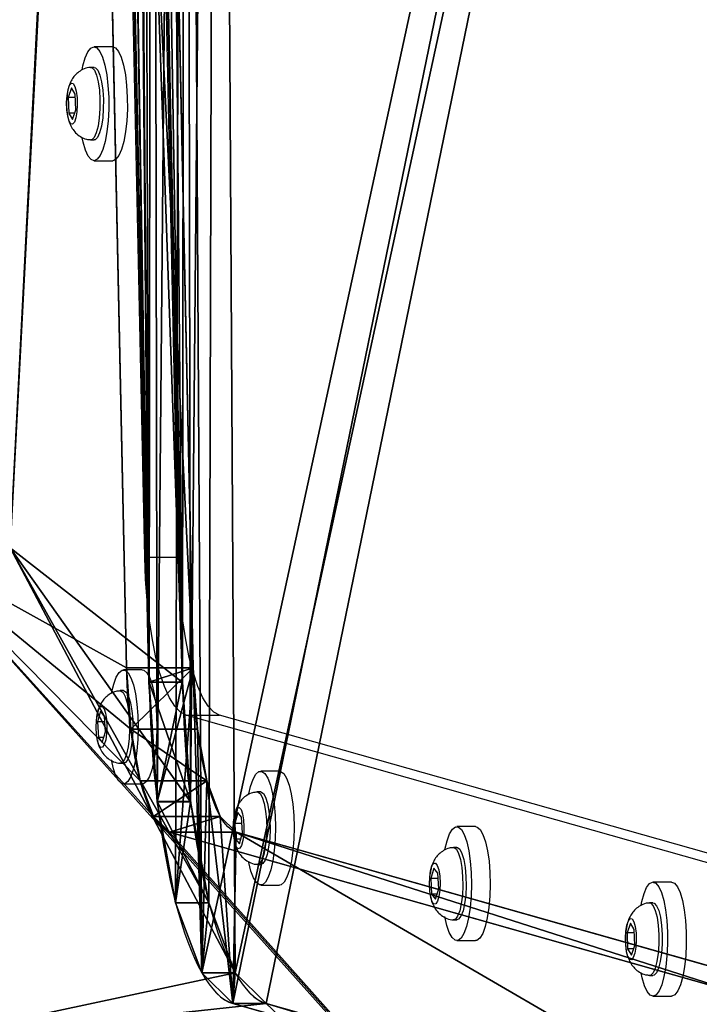
# Model space of a CAD drawing. Units: centimetres. Extents: x -296 to 296, y -259 to 311.
# Drawn here: x 127 to 137, y -37 to -23 of the extents above; entities that cross this region are included whole.
import ezdxf

# ---------------------------------------------------------------- set-up
doc = ezdxf.new("R2010")
doc.units = ezdxf.units.CM
doc.header["$LTSCALE"] = 2.54
doc.layers.get('0').update_dxf_attribs({"true_color": 0xff5454})
doc.layers.add('VP-EQ', color=7, linetype='Continuous', true_color=0x8a3492)

# ---------------------------------------------------------------- blocks, each defined once
blk = doc.blocks.new('Grupuj_81')
at = {"color": 18, "true_color": 0x010101}
for p, q in [((18.59, 17.352, 18.415), (53.664, 18.103, 15.611)), ((18.59, 17.352, 18.415), (53.664, 18.103, 15.611)), ((53.571, 17.781, 12.95), (18.384, 17.028, 15.762)), ((53.571, 17.781, 12.95), (18.384, 17.028, 15.762)), ((17.706, 16.325, 18.382), (17.706, 17.291, 18.641)), ((17.706, 16.325, 18.382), (17.706, 17.291, 18.641)), ((53.571, 17.298, 12.82), (18.384, 16.545, 15.633)), ((53.571, 17.298, 12.82), (18.384, 16.545, 15.633)), ((18.59, 16.386, 18.156), (18.59, 17.352, 18.415)), ((18.59, 16.386, 18.156), (18.59, 17.352, 18.415)), ((16.958, 16.189, 18.891), (16.958, 17.155, 19.149)), ((16.958, 16.189, 18.891), (16.958, 17.155, 19.149)), ((18.59, 16.386, 18.156), (53.664, 17.137, 15.352)), ((18.59, 16.386, 18.156), (53.664, 17.137, 15.352)), ((16.439, 15.995, 19.618), (16.439, 16.96, 19.876)), ((16.439, 15.995, 19.618), (16.439, 16.96, 19.876)), ((18.384, 16.545, 15.633), (18.384, 17.028, 15.762)), ((18.384, 16.545, 15.633), (18.384, 17.028, 15.762)), ((16.655, 16.426, 16.076), (16.655, 16.909, 16.205)), ((16.655, 16.426, 16.076), (16.655, 16.909, 16.205)), ((13.849, 8.376, 51.914), (16.213, 16.731, 20.732)), ((13.849, 8.376, 51.914), (16.213, 16.731, 20.732)), ((16.213, 15.765, 20.473), (16.213, 16.731, 20.732)), ((16.213, 15.765, 20.473), (16.213, 16.731, 20.732)), ((15.192, 16.159, 17.071), (15.192, 16.642, 17.2)), ((15.192, 16.159, 17.071), (15.192, 16.642, 17.2)), ((14.176, 15.778, 18.494), (14.176, 16.261, 18.623)), ((14.176, 15.778, 18.494), (14.176, 16.261, 18.623)), ((13.733, 15.812, 20.298), (11.353, 7.402, 51.683)), ((13.733, 15.812, 20.298), (11.353, 7.402, 51.683)), ((13.733, 15.329, 20.168), (13.733, 15.812, 20.298)), ((13.733, 15.329, 20.168), (13.733, 15.812, 20.298)), ((13.849, 7.41, 51.655), (16.213, 15.765, 20.473)), ((13.849, 7.41, 51.655), (16.213, 15.765, 20.473)), ((13.733, 15.329, 20.168), (11.353, 6.92, 51.554)), ((13.733, 15.329, 20.168), (11.353, 6.92, 51.554))]:
    blk.add_line(p, q, dxfattribs=at)
at = {"color": 18, "true_color": 0x010101, "extrusion": (3.61541e-14, -0.965926, -0.258819)}
blk.add_arc((18.804, 15.885, -21.527), 2.598, 184.1882, 265.2699, dxfattribs=at)
blk.add_arc((18.804, 15.885, -21.527), 2.598, 184.1882, 265.2699, dxfattribs=at)
blk.add_arc((18.804, 15.885, -21.527), 2.598, 184.1882, 265.2699, dxfattribs=at)
blk.add_arc((18.804, 15.885, -21.527), 2.598, 184.1882, 265.2699, dxfattribs=at)
at = {"color": 0, "extrusion": (3.61541e-14, -0.965926, -0.258819)}
blk.add_arc((18.804, 15.885, -21.527), 2.598, 184.1882, 265.2699, dxfattribs=at)
at = {"color": 18, "true_color": 0x010101, "extrusion": (-3.39355e-14, 0.965926, 0.258819)}
blk.add_arc((-18.804, 15.885, 20.527), 5.084, 274.7301, 355.8118, dxfattribs=at)
blk.add_arc((-18.804, 15.885, 20.527), 5.084, 274.7301, 355.8118, dxfattribs=at)
blk.add_arc((-18.804, 15.885, 20.527), 5.084, 274.7301, 355.8118, dxfattribs=at)
blk.add_arc((-18.804, 15.885, 20.527), 5.084, 274.7301, 355.8118, dxfattribs=at)
blk.add_arc((-18.804, 15.885, 20.527), 5.084, 274.7301, 355.8118, dxfattribs=at)
at = {"color": 18, "true_color": 0x010101, "extrusion": (-3.39742e-14, 0.965926, 0.258819)}
blk.add_arc((-18.804, 15.885, 20.027), 5.084, 274.7301, 355.8118, dxfattribs=at)
blk.add_arc((-18.804, 15.885, 20.027), 5.084, 274.7301, 355.8118, dxfattribs=at)
blk.add_arc((-18.804, 15.885, 20.027), 5.084, 274.7301, 355.8118, dxfattribs=at)
blk.add_arc((-18.804, 15.885, 20.027), 5.084, 274.7301, 355.8118, dxfattribs=at)
at = {"color": 0, "extrusion": (-3.39742e-14, 0.965926, 0.258819)}
blk.add_arc((-18.804, 15.885, 20.027), 5.084, 274.7301, 355.8118, dxfattribs=at)
at = {"color": 18, "true_color": 0x010101, "extrusion": (3.6152e-14, -0.965926, -0.258819)}
blk.add_arc((18.804, 15.885, -20.527), 2.598, 184.1882, 265.2699, dxfattribs=at)
blk.add_arc((18.804, 15.885, -20.527), 2.598, 184.1882, 265.2699, dxfattribs=at)
blk.add_arc((18.804, 15.885, -20.527), 2.598, 184.1882, 265.2699, dxfattribs=at)
blk.add_arc((18.804, 15.885, -20.527), 2.598, 184.1882, 265.2699, dxfattribs=at)
blk.add_arc((18.804, 15.885, -20.527), 2.598, 184.1882, 265.2699, dxfattribs=at)
at = {"color": 0}
mesh = blk.add_polyface(dxfattribs=at)
corners = [(0, 2.271, 74.699), (13.181, 21.909, 1.41), (1.752, 22.182, 0.388), (20.329, 20.484, 6.727), (16.439, 16.96, 19.876), (16.958, 17.155, 19.149), (17.706, 17.291, 18.641), (18.59, 17.352, 18.415), (53.664, 18.103, 15.611), (16.213, 16.731, 20.732), (13.849, 8.376, 51.914), (13.954, 8.097, 52.954), (14.321, 7.894, 53.713), (14.929, 7.734, 54.31), (15.716, 7.635, 54.68), (36.806, 6.981, 57.122), (55.284, 6.424, 59.2), (31.676, 2.997, 71.987), (30.145, 22.182, 0.388), (29.651, 22.182, 0.388), (72.657, 21.849, 1.632), (54.119, 18.102, 15.614), (55.112, 18.03, 15.884), (55.849, 17.89, 16.406), (56.349, 17.692, 17.145), (75.715, 2.664, 73.23), (56.597, 17.404, 18.221), (58.185, 7.119, 56.603), (57.99, 6.835, 57.663), (57.354, 6.599, 58.547), (56.393, 6.452, 59.093), (43.222, 1.449, 77.766)]
mesh.append_faces([[corners[k] for k in face] for face in [(0, 1, 2), (3, 18, 19), (25, 17, 31)]], dxfattribs={"vtx0": -1, "color": 0})
mesh.append_faces([[corners[k] for k in face] for face in [(1, 0, 3), (4, 0, 9), (9, 0, 10), (10, 0, 11), (11, 0, 12), (12, 0, 13), (13, 0, 14), (14, 0, 15), (15, 0, 16), (18, 3, 20), (20, 24, 25), (21, 3, 8)]], dxfattribs={"vtx0": -1, "vtx1": -1, "color": 0})
mesh.append_faces([[corners[k] for k in face] for face in [(3, 0, 4), (20, 3, 21), (25, 16, 17)]], dxfattribs={"vtx0": -1, "vtx1": -1, "vtx2": -1, "color": 0})
mesh.append_faces([[corners[k] for k in face] for face in [(3, 4, 5), (3, 5, 6), (3, 6, 7), (3, 7, 8), (16, 0, 17), (20, 21, 22), (20, 22, 23), (20, 23, 24), (25, 24, 26), (25, 26, 27), (25, 27, 28), (25, 28, 29), (25, 29, 30), (25, 30, 16)]], dxfattribs={"vtx0": -1, "vtx2": -1, "color": 0})
mesh = blk.add_polyface(dxfattribs=at)
corners = [(72.657, 20.4, 1.244), (29.651, 20.733), (30.145, 20.733), (20.329, 19.035, 6.339), (54.47, 17.297, 12.826), (56.219, 17.169, 13.301), (57.684, 16.891, 14.339), (58.678, 16.498, 15.808), (75.715, 1.215, 72.842), (53.571, 17.298, 12.82), (59.073, 16.039, 17.521), (60.67, 5.696, 56.119), (60.289, 5.141, 58.192), (59.044, 4.678, 59.921), (57.165, 4.392, 60.988), (54.997, 4.335, 61.198), (31.676, 1.549, 71.599), (43.222, 0, 77.378), (13.181, 20.46, 1.021), (0, 0.822, 74.311), (1.752, 20.733), (13.733, 15.329, 20.168), (14.176, 15.778, 18.494), (15.192, 16.159, 17.071), (16.655, 16.426, 16.076), (18.384, 16.545, 15.633), (11.353, 6.92, 51.554), (11.52, 6.476, 53.209), (12.249, 6.072, 54.715), (13.456, 5.755, 55.901), (15.003, 5.56, 56.629), (36.514, 4.892, 59.119)]
mesh.append_faces([[corners[k] for k in face] for face in [(0, 1, 2), (16, 8, 17), (18, 19, 20)]], dxfattribs={"vtx0": -1, "color": 0})
mesh.append_faces([[corners[k] for k in face] for face in [(1, 0, 3), (4, 0, 5), (5, 0, 6), (6, 0, 7), (7, 8, 10), (10, 8, 11), (11, 8, 12), (12, 8, 13), (13, 8, 14), (14, 8, 15), (21, 18, 22), (22, 3, 23), (23, 3, 24), (24, 3, 25), (25, 3, 9), (19, 15, 16)]], dxfattribs={"vtx0": -1, "vtx1": -1, "color": 0})
mesh.append_faces([[corners[k] for k in face] for face in [(3, 0, 4), (15, 8, 16), (19, 18, 21)]], dxfattribs={"vtx0": -1, "vtx1": -1, "vtx2": -1, "color": 0})
mesh.append_faces([[corners[k] for k in face] for face in [(7, 0, 8), (3, 4, 9), (22, 18, 3), (19, 21, 26), (19, 26, 27), (19, 27, 28), (19, 28, 29), (19, 29, 30), (19, 30, 31), (19, 31, 15)]], dxfattribs={"vtx0": -1, "vtx2": -1, "color": 0})
at = {"color": 18, "true_color": 0x010101}
mesh = blk.add_polyface(dxfattribs=at)
corners = [(18.59, 16.386, 18.156), (53.664, 18.103, 15.611), (18.59, 17.352, 18.415), (53.664, 17.137, 15.352)]
mesh.append_faces([[corners[k] for k in face] for face in [(0, 1, 2), (1, 0, 3)]], dxfattribs={"vtx0": -1, "color": 18})
mesh = blk.add_polyface(dxfattribs=at)
corners = [(57.684, 17.374, 14.469), (54.119, 17.137, 15.356), (53.664, 17.137, 15.352), (58.678, 16.981, 15.938), (55.112, 17.064, 15.625), (55.849, 16.924, 16.147), (59.073, 16.522, 17.65), (56.349, 16.726, 16.886), (56.597, 16.438, 17.962), (60.67, 6.179, 56.249), (58.185, 6.154, 56.345), (60.289, 5.624, 58.322), (57.99, 5.87, 57.405), (57.354, 5.633, 58.288), (56.393, 5.486, 58.834), (59.044, 5.161, 60.05), (55.284, 5.458, 58.942), (36.514, 5.375, 59.248), (54.997, 4.818, 61.328), (57.165, 4.875, 61.118), (54.47, 17.78, 12.956), (18.384, 17.028, 15.762), (53.571, 17.781, 12.95), (56.219, 17.652, 13.43), (18.59, 16.386, 18.156), (16.655, 16.909, 16.205), (15.192, 16.642, 17.2), (14.176, 16.261, 18.623), (17.706, 16.325, 18.382), (16.958, 16.189, 18.891), (13.733, 15.812, 20.298), (16.439, 15.995, 19.618), (16.213, 15.765, 20.473), (11.353, 7.402, 51.683), (13.849, 7.41, 51.655), (13.954, 7.131, 52.695), (11.52, 6.959, 53.338), (14.321, 6.928, 53.454), (12.249, 6.555, 54.845), (14.929, 6.768, 54.051), (15.716, 6.669, 54.422), (36.806, 6.015, 56.863), (13.456, 6.238, 56.03), (15.003, 6.043, 56.758)]
mesh.append_faces([[corners[k] for k in face] for face in [(18, 15, 19), (20, 21, 22)]], dxfattribs={"vtx0": -1, "color": 18})
mesh.append_faces([[corners[k] for k in face] for face in [(1, 3, 4), (4, 3, 5), (5, 6, 7), (7, 6, 8), (8, 9, 10), (10, 11, 12), (12, 11, 13), (13, 11, 14), (14, 15, 16), (17, 15, 18), (21, 24, 25), (25, 24, 26), (26, 24, 27), (27, 29, 30), (30, 32, 33), (33, 35, 36), (36, 37, 38), (38, 41, 42), (42, 41, 43), (43, 41, 17)]], dxfattribs={"vtx0": -1, "vtx1": -1, "color": 18})
mesh.append_faces([[corners[k] for k in face] for face in [(16, 15, 17), (21, 0, 2)]], dxfattribs={"vtx0": -1, "vtx1": -1, "vtx2": -1, "color": 18})
mesh.append_faces([[corners[k] for k in face] for face in [(0, 1, 2), (1, 0, 3), (5, 3, 6), (8, 6, 9), (10, 9, 11), (14, 11, 15), (21, 20, 23), (21, 23, 0), (21, 2, 24), (27, 24, 28), (27, 28, 29), (30, 29, 31), (30, 31, 32), (33, 32, 34), (33, 34, 35), (36, 35, 37), (38, 37, 39), (38, 39, 40), (38, 40, 41), (17, 41, 16)]], dxfattribs={"vtx0": -1, "vtx2": -1, "color": 18})
mesh = blk.add_polyface(dxfattribs=at)
corners = [(53.571, 17.298, 12.82), (18.384, 17.028, 15.762), (18.384, 16.545, 15.633), (53.571, 17.781, 12.95)]
mesh.append_faces([[corners[k] for k in face] for face in [(0, 1, 2), (1, 0, 3)]], dxfattribs={"vtx0": -1, "color": 18})
mesh = blk.add_polyface(dxfattribs=at)
corners = [(16.958, 16.189, 18.891), (17.706, 17.291, 18.641), (16.958, 17.155, 19.149), (17.706, 16.325, 18.382)]
mesh.append_faces([[corners[k] for k in face] for face in [(0, 1, 2), (1, 0, 3)]], dxfattribs={"vtx0": -1, "color": 18})
mesh = blk.add_polyface(dxfattribs=at)
corners = [(18.59, 16.386, 18.156), (17.706, 17.291, 18.641), (17.706, 16.325, 18.382), (18.59, 17.352, 18.415)]
mesh.append_faces([[corners[k] for k in face] for face in [(0, 1, 2), (1, 0, 3)]], dxfattribs={"vtx0": -1, "color": 18})
mesh = blk.add_polyface(dxfattribs=at)
corners = [(16.958, 16.189, 18.891), (16.439, 16.96, 19.876), (16.439, 15.995, 19.618), (16.958, 17.155, 19.149)]
mesh.append_faces([[corners[k] for k in face] for face in [(0, 1, 2), (1, 0, 3)]], dxfattribs={"vtx0": -1, "color": 18})
mesh = blk.add_polyface(dxfattribs=at)
corners = [(16.439, 15.995, 19.618), (16.213, 16.731, 20.732), (16.213, 15.765, 20.473), (16.439, 16.96, 19.876)]
mesh.append_faces([[corners[k] for k in face] for face in [(0, 1, 2), (1, 0, 3)]], dxfattribs={"vtx0": -1, "color": 18})
mesh = blk.add_polyface(dxfattribs=at)
corners = [(18.384, 16.545, 15.633), (16.655, 16.909, 16.205), (16.655, 16.426, 16.076), (18.384, 17.028, 15.762)]
mesh.append_faces([[corners[k] for k in face] for face in [(0, 1, 2), (1, 0, 3)]], dxfattribs={"vtx0": -1, "color": 18})
mesh = blk.add_polyface(dxfattribs=at)
corners = [(16.655, 16.426, 16.076), (15.192, 16.642, 17.2), (15.192, 16.159, 17.071), (16.655, 16.909, 16.205)]
mesh.append_faces([[corners[k] for k in face] for face in [(0, 1, 2), (1, 0, 3)]], dxfattribs={"vtx0": -1, "color": 18})
mesh = blk.add_polyface(dxfattribs=at)
corners = [(16.213, 15.765, 20.473), (13.849, 8.376, 51.914), (13.849, 7.41, 51.655), (16.213, 16.731, 20.732)]
mesh.append_faces([[corners[k] for k in face] for face in [(0, 1, 2), (1, 0, 3)]], dxfattribs={"vtx0": -1, "color": 18})
mesh = blk.add_polyface(dxfattribs=at)
corners = [(15.192, 16.159, 17.071), (14.176, 16.261, 18.623), (14.176, 15.778, 18.494), (15.192, 16.642, 17.2)]
mesh.append_faces([[corners[k] for k in face] for face in [(0, 1, 2), (1, 0, 3)]], dxfattribs={"vtx0": -1, "color": 18})
mesh = blk.add_polyface(dxfattribs=at)
corners = [(14.176, 15.778, 18.494), (13.733, 15.812, 20.298), (13.733, 15.329, 20.168), (14.176, 16.261, 18.623)]
mesh.append_faces([[corners[k] for k in face] for face in [(0, 1, 2), (1, 0, 3)]], dxfattribs={"vtx0": -1, "color": 18})
mesh = blk.add_polyface(dxfattribs=at)
corners = [(13.733, 15.329, 20.168), (11.353, 7.402, 51.683), (11.353, 6.92, 51.554), (13.733, 15.812, 20.298)]
mesh.append_faces([[corners[k] for k in face] for face in [(0, 1, 2), (1, 0, 3)]], dxfattribs={"vtx0": -1, "color": 18})
blk = doc.blocks.new('Grupuj_44')
at = {"color": 0}
for p, q in [((42.217, 13.446, 0.129), (7.031, 12.692, 2.942)), ((42.217, 13.446, 0.129), (7.031, 12.692, 2.942)), ((42.217, 12.963), (7.031, 12.209, 2.812)), ((42.217, 12.963), (7.031, 12.209, 2.812)), ((7.031, 12.209, 2.812), (7.031, 12.692, 2.942)), ((7.031, 12.209, 2.812), (7.031, 12.692, 2.942)), ((5.301, 12.09, 3.256), (5.301, 12.573, 3.385)), ((5.301, 12.09, 3.256), (5.301, 12.573, 3.385)), ((3.838, 11.824, 4.25), (3.838, 12.307, 4.38)), ((3.838, 11.824, 4.25), (3.838, 12.307, 4.38)), ((2.822, 11.443, 5.673), (2.822, 11.926, 5.803)), ((2.822, 11.443, 5.673), (2.822, 11.926, 5.803)), ((2.379, 11.477, 7.477), (0, 3.067, 38.863)), ((2.379, 11.477, 7.477), (0, 3.067, 38.863)), ((2.379, 10.994, 7.348), (2.379, 11.477, 7.477)), ((2.379, 10.994, 7.348), (2.379, 11.477, 7.477)), ((2.379, 10.994, 7.348), (0, 2.584, 38.734)), ((2.379, 10.994, 7.348), (0, 2.584, 38.734))]:
    blk.add_line(p, q, dxfattribs=at)
at = {"color": 0, "extrusion": (-3.36735e-14, 0.965926, 0.258819)}
blk.add_arc((-7.45, 4.624, 13.021), 5.084, 274.7301, 355.8118, dxfattribs=at)
blk.add_arc((-7.45, 4.624, 13.021), 5.084, 274.7301, 355.8118, dxfattribs=at)
blk.add_arc((-7.45, 4.624, 13.021), 5.084, 274.7301, 355.8118, dxfattribs=at)
blk.add_arc((-7.45, 4.624, 13.021), 5.084, 274.7301, 355.8118, dxfattribs=at)
blk.add_arc((-7.45, 4.624, 13.021), 5.084, 274.7301, 355.8118, dxfattribs=at)
at = {"color": 0, "extrusion": (-3.36778e-14, 0.965926, 0.258819)}
blk.add_arc((-7.45, 4.624, 12.521), 5.084, 274.7301, 355.8118, dxfattribs=at)
blk.add_arc((-7.45, 4.624, 12.521), 5.084, 274.7301, 355.8118, dxfattribs=at)
blk.add_arc((-7.45, 4.624, 12.521), 5.084, 274.7301, 355.8118, dxfattribs=at)
blk.add_arc((-7.45, 4.624, 12.521), 5.084, 274.7301, 355.8118, dxfattribs=at)
blk.add_arc((-7.45, 4.624, 12.521), 5.084, 274.7301, 355.8118, dxfattribs=at)
at = {"color": 0}
mesh = blk.add_polyface(dxfattribs=at)
corners = [(7.031, 12.692, 2.942), (43.117, 13.444, 0.136), (42.217, 13.446, 0.129), (44.866, 13.317, 0.61), (46.331, 13.039, 1.648), (47.324, 12.645, 3.118), (5.301, 12.573, 3.385), (47.72, 12.186, 4.83), (3.838, 12.307, 4.38), (2.822, 11.926, 5.803), (49.317, 1.844, 43.428), (2.379, 11.477, 7.477), (0, 3.067, 38.863), (0.167, 2.624, 40.518), (0.895, 2.22, 42.024), (2.102, 1.902, 43.21), (3.65, 1.707, 43.938), (48.935, 1.288, 45.501), (25.161, 1.04, 46.428), (47.691, 0.825, 47.23), (43.643, 0.483, 48.507), (45.812, 0.539, 48.297)]
mesh.append_faces([[corners[k] for k in face] for face in [(0, 1, 2), (19, 20, 21)]], dxfattribs={"vtx0": -1, "color": 0})
mesh.append_faces([[corners[k] for k in face] for face in [(1, 0, 3), (3, 0, 4), (4, 0, 5), (5, 6, 7), (7, 9, 10), (10, 16, 17), (17, 18, 19)]], dxfattribs={"vtx0": -1, "vtx1": -1, "color": 0})
mesh.append_faces([[corners[k] for k in face] for face in [(5, 0, 6), (7, 6, 8), (7, 8, 9), (10, 9, 11), (10, 11, 12), (10, 12, 13), (10, 13, 14), (10, 14, 15), (10, 15, 16), (17, 16, 18), (19, 18, 20)]], dxfattribs={"vtx0": -1, "vtx2": -1, "color": 0})
mesh = blk.add_polyface(dxfattribs=at)
corners = [(42.217, 13.446, 0.129), (7.031, 12.209, 2.812), (7.031, 12.692, 2.942), (42.217, 12.963)]
mesh.append_faces([[corners[k] for k in face] for face in [(0, 1, 2), (1, 0, 3)]], dxfattribs={"vtx0": -1, "color": 0})
mesh = blk.add_polyface(dxfattribs=at)
corners = [(43.117, 12.961, 0.006), (7.031, 12.209, 2.812), (42.217, 12.963), (44.866, 12.834, 0.481), (46.331, 12.556, 1.519), (47.324, 12.162, 2.988), (5.301, 12.09, 3.256), (47.72, 11.703, 4.701), (3.838, 11.824, 4.25), (2.822, 11.443, 5.673), (49.317, 1.361, 43.299), (2.379, 10.994, 7.348), (0, 2.584, 38.734), (0.167, 2.141, 40.389), (0.895, 1.737, 41.895), (2.102, 1.419, 43.08), (3.65, 1.224, 43.809), (48.935, 0.805, 45.372), (25.161, 0.557, 46.299), (47.691, 0.342, 47.101), (43.643, 0, 48.378), (45.812, 0.056, 48.168)]
mesh.append_faces([[corners[k] for k in face] for face in [(0, 1, 2), (20, 19, 21)]], dxfattribs={"vtx0": -1, "color": 0})
mesh.append_faces([[corners[k] for k in face] for face in [(1, 5, 6), (6, 7, 8), (8, 7, 9), (9, 10, 11), (11, 10, 12), (12, 10, 13), (13, 10, 14), (14, 10, 15), (15, 10, 16), (16, 17, 18), (18, 19, 20)]], dxfattribs={"vtx0": -1, "vtx1": -1, "color": 0})
mesh.append_faces([[corners[k] for k in face] for face in [(1, 0, 3), (1, 3, 4), (1, 4, 5), (6, 5, 7), (9, 7, 10), (16, 10, 17), (18, 17, 19)]], dxfattribs={"vtx0": -1, "vtx2": -1, "color": 0})
mesh = blk.add_polyface(dxfattribs=at)
corners = [(7.031, 12.692, 2.942), (5.301, 12.09, 3.256), (5.301, 12.573, 3.385), (7.031, 12.209, 2.812)]
mesh.append_faces([[corners[k] for k in face] for face in [(0, 1, 2), (1, 0, 3)]], dxfattribs={"vtx0": -1, "color": 0})
mesh = blk.add_polyface(dxfattribs=at)
corners = [(5.301, 12.573, 3.385), (3.838, 11.824, 4.25), (3.838, 12.307, 4.38), (5.301, 12.09, 3.256)]
mesh.append_faces([[corners[k] for k in face] for face in [(0, 1, 2), (1, 0, 3)]], dxfattribs={"vtx0": -1, "color": 0})
mesh = blk.add_polyface(dxfattribs=at)
corners = [(2.822, 11.926, 5.803), (3.838, 11.824, 4.25), (2.822, 11.443, 5.673), (3.838, 12.307, 4.38)]
mesh.append_faces([[corners[k] for k in face] for face in [(0, 1, 2), (1, 0, 3)]], dxfattribs={"vtx0": -1, "color": 0})
mesh = blk.add_polyface(dxfattribs=at)
corners = [(2.379, 11.477, 7.477), (2.822, 11.443, 5.673), (2.379, 10.994, 7.348), (2.822, 11.926, 5.803)]
mesh.append_faces([[corners[k] for k in face] for face in [(0, 1, 2), (1, 0, 3)]], dxfattribs={"vtx0": -1, "color": 0})
mesh = blk.add_polyface(dxfattribs=at)
corners = [(0, 3.067, 38.863), (2.379, 10.994, 7.348), (0, 2.584, 38.734), (2.379, 11.477, 7.477)]
mesh.append_faces([[corners[k] for k in face] for face in [(0, 1, 2), (1, 0, 3)]], dxfattribs={"vtx0": -1, "color": 0})
blk = doc.blocks.new('Grupuj_1')
at = {"color": 117, "true_color": 0x236c5a}
blk.add_blockref('Grupuj_81', (0, 0), dxfattribs=at)
at = {"color": 153, "true_color": 0x6495eb}
blk.add_blockref('Grupuj_44', (11.355, 4.335, 12.82), dxfattribs=at)
blk = doc.blocks.new('balkon_z_okienkiemC11Q_LOW')
at = {"color": 0}
blk.add_blockref('Grupuj_1', (0, 0), dxfattribs=at)
blk = doc.blocks.new('Grupuj_59')
at = {"color": 0, "rotation": 180}
blk.add_blockref('balkon_z_okienkiemC11Q_LOW', (161.208, 292.301, 57.238), dxfattribs=at)
blk = doc.blocks.new('RC1551_')
at = {"color": 0, "linetype": 'Continuous', "lineweight": 25}
for p, q in [((500.463, 321.243), (499.708, 356.497)), ((500.946, 321.243), (500.191, 356.497)), ((499.998, 328.629), (499.728, 328.629)), ((499.728, 328.329), (499.679, 328.329)), ((499.402, 328.033), (499.354, 327.895)), ((499.457, 327.943), (499.402, 328.033)), ((499.354, 327.895), (499.361, 327.666)), ((499.458, 327.895), (499.354, 327.895)), ((499.464, 327.713), (499.457, 327.943)), ((499.361, 327.666), (499.416, 327.575)), ((499.447, 327.666), (499.361, 327.666)), ((499.416, 327.575), (499.464, 327.713)), ((499.679, 327.279), (499.728, 327.279)), ((499.728, 326.979), (499.998, 326.979)), ((500.463, 321.243), (500.946, 321.243)), ((500.425, 319.61), (500.155, 319.61)), ((500.155, 319.31), (500.106, 319.31)), ((499.773, 318.95), (499.768, 318.926)), ((499.824, 319.011), (499.779, 318.857)), ((499.88, 318.938), (499.824, 319.011)), ((499.893, 318.712), (499.88, 318.938)), ((509.487, 316.571), (501.061, 318.956)), ((501.061, 318.956), (501.544, 318.956)), ((509.691, 316.65), (501.544, 318.956)), ((499.779, 318.857), (499.791, 318.631)), ((499.885, 318.857), (499.779, 318.857)), ((499.791, 318.631), (499.848, 318.558)), ((499.869, 318.631), (499.791, 318.631)), ((499.848, 318.558), (499.893, 318.712)), ((500.106, 318.26), (500.155, 318.26)), ((502.411, 318.145), (502.141, 318.145)), ((500.155, 317.96), (500.425, 317.96)), ((502.141, 317.845), (502.092, 317.845)), ((501.759, 317.484), (501.753, 317.453)), ((501.808, 317.545), (501.765, 317.387)), ((501.865, 317.478), (501.808, 317.545)), ((501.879, 317.253), (501.865, 317.478)), ((501.765, 317.387), (501.778, 317.162)), ((501.871, 317.387), (501.765, 317.387)), ((505.25, 317.342), (504.98, 317.342)), ((501.835, 317.095), (501.879, 317.253)), ((501.778, 317.162), (501.835, 317.095)), ((501.854, 317.162), (501.778, 317.162)), ((504.98, 317.042), (504.932, 317.042)), ((502.092, 316.795), (502.141, 316.795)), ((504.598, 316.682), (504.594, 316.659)), ((504.649, 316.743), (504.604, 316.59)), ((504.706, 316.67), (504.649, 316.743)), ((504.718, 316.444), (504.706, 316.67)), ((502.141, 316.495), (502.411, 316.495)), ((504.604, 316.59), (504.616, 316.364)), ((504.71, 316.59), (504.604, 316.59)), ((508.09, 316.538), (507.819, 316.538)), ((504.616, 316.364), (504.673, 316.29)), ((504.695, 316.364), (504.616, 316.364)), ((504.673, 316.29), (504.718, 316.444)), ((507.819, 316.238), (507.771, 316.238)), ((504.932, 315.992), (504.98, 315.992)), ((507.493, 315.943), (507.446, 315.803)), ((507.548, 315.853), (507.493, 315.943)), ((507.446, 315.803), (507.453, 315.574)), ((507.55, 315.803), (507.446, 315.803)), ((507.556, 315.624), (507.548, 315.853)), ((504.98, 315.692), (505.25, 315.692)), ((507.508, 315.484), (507.556, 315.624)), ((507.453, 315.574), (507.508, 315.484)), ((507.539, 315.574), (507.453, 315.574)), ((507.771, 315.188), (507.819, 315.188)), ((507.819, 314.888), (508.09, 314.888))]:
    blk.add_line(p, q, dxfattribs=at)
at = {"color": 0, "linetype": 'Continuous', "lineweight": 25, "flags": 128}
for points in [[(499.556, 328.296), (499.567, 328.35), (499.6, 328.466), (499.639, 328.554), (499.681, 328.609), (499.725, 328.629), (499.77, 328.613), (499.812, 328.561), (499.851, 328.477), (499.885, 328.363), (499.911, 328.224), (499.93, 328.067), (499.94, 327.899), (499.94, 327.727), (499.931, 327.558), (499.914, 327.399), (499.888, 327.259), (499.855, 327.142), (499.817, 327.054), (499.774, 326.999), (499.73, 326.979), (499.685, 326.995), (499.643, 327.047), (499.604, 327.132), (499.57, 327.246), (499.556, 327.312)], [(499.998, 328.629), (500.04, 328.613), (500.083, 328.561), (500.122, 328.477), (500.155, 328.363), (500.182, 328.224), (500.2, 328.067), (500.21, 327.899), (500.211, 327.727), (500.202, 327.558), (500.184, 327.399), (500.158, 327.259), (500.125, 327.142), (500.087, 327.054), (500.045, 326.999), (500, 326.979), (499.998, 326.979)], [(499.676, 328.329), (499.699, 328.324), (499.733, 328.287), (499.763, 328.217), (499.788, 328.119)], [(499.728, 328.329), (499.747, 328.324), (499.781, 328.287), (499.812, 328.217), (499.836, 328.119)], [(499.471, 327.984), (499.483, 327.891), (499.486, 327.788), (499.48, 327.686), (499.465, 327.599), (499.444, 327.536), (499.418, 327.506), (499.391, 327.512), (499.366, 327.553), (499.347, 327.624), (499.335, 327.717), (499.331, 327.821), (499.337, 327.922), (499.352, 328.009), (499.374, 328.072), (499.4, 328.102), (499.427, 328.096), (499.451, 328.055), (499.471, 327.984)], [(499.788, 328.119), (499.805, 327.999), (499.814, 327.867), (499.814, 327.73), (499.804, 327.598), (499.786, 327.48), (499.761, 327.384), (499.73, 327.317), (499.695, 327.283), (499.676, 327.279)], [(499.836, 328.119), (499.854, 327.999), (499.863, 327.867), (499.862, 327.73), (499.853, 327.598), (499.834, 327.48), (499.809, 327.384), (499.778, 327.317), (499.744, 327.283), (499.728, 327.279)], [(501.061, 318.956), (500.978, 319), (500.898, 319.084), (500.821, 319.208), (500.749, 319.368), (500.683, 319.563), (500.624, 319.789), (500.573, 320.043), (500.531, 320.32), (500.498, 320.615), (500.475, 320.925), (500.463, 321.243)], [(501.544, 318.956), (501.461, 319), (501.381, 319.084), (501.304, 319.208), (501.232, 319.368), (501.166, 319.563), (501.107, 319.789), (501.056, 320.043), (501.014, 320.32), (500.981, 320.615), (500.958, 320.925), (500.946, 321.243)], [(499.983, 319.278), (500.013, 319.403), (500.05, 319.503), (500.091, 319.572), (500.134, 319.606), (500.179, 319.604), (500.223, 319.567), (500.263, 319.495), (500.299, 319.392), (500.329, 319.263), (500.35, 319.113), (500.364, 318.948), (500.368, 318.776), (500.363, 318.605), (500.349, 318.441), (500.326, 318.293), (500.296, 318.166), (500.259, 318.066), (500.218, 317.997), (500.175, 317.963), (500.13, 317.965), (500.087, 318.003), (500.046, 318.074), (500.01, 318.177), (499.981, 318.307), (499.981, 318.307)], [(500.425, 319.61), (500.449, 319.604), (500.493, 319.567), (500.534, 319.495), (500.569, 319.392), (500.599, 319.263), (500.621, 319.113), (500.634, 318.948), (500.639, 318.776), (500.633, 318.605), (500.619, 318.441), (500.596, 318.293), (500.566, 318.166), (500.53, 318.066), (500.489, 317.997), (500.445, 317.963), (500.425, 317.96)], [(500.103, 319.309), (500.114, 319.309), (500.149, 319.283), (500.181, 319.223), (500.208, 319.134)], [(500.155, 319.31), (500.162, 319.309), (500.197, 319.283), (500.229, 319.223), (500.256, 319.134)], [(499.894, 318.984), (499.908, 318.895), (499.913, 318.793), (499.909, 318.69), (499.897, 318.599), (499.877, 318.529), (499.851, 318.491), (499.825, 318.488), (499.799, 318.521), (499.778, 318.585), (499.764, 318.674), (499.758, 318.776), (499.762, 318.879), (499.775, 318.971), (499.795, 319.04), (499.82, 319.078), (499.847, 319.081), (499.873, 319.049), (499.894, 318.984)], [(500.208, 319.134), (500.228, 319.02), (500.239, 318.891), (500.242, 318.754), (500.235, 318.619), (500.22, 318.496), (500.197, 318.392), (500.167, 318.315), (500.134, 318.27), (500.103, 318.26)], [(500.256, 319.134), (500.276, 319.02), (500.288, 318.891), (500.29, 318.754), (500.284, 318.619), (500.268, 318.496), (500.245, 318.392), (500.215, 318.315), (500.182, 318.27), (500.155, 318.26)], [(501.97, 317.816), (501.995, 317.924), (502.031, 318.028), (502.071, 318.101), (502.115, 318.139), (502.159, 318.142), (502.203, 318.109), (502.244, 318.041), (502.281, 317.942), (502.311, 317.816), (502.334, 317.668), (502.349, 317.504), (502.354, 317.333), (502.35, 317.161), (502.337, 316.997), (502.315, 316.846), (502.286, 316.716), (502.25, 316.612), (502.21, 316.54), (502.166, 316.501), (502.122, 316.498), (502.078, 316.532), (502.037, 316.599), (502, 316.698), (501.97, 316.825), (501.97, 316.825)], [(502.411, 318.145), (502.43, 318.142), (502.474, 318.109), (502.515, 318.041), (502.551, 317.942), (502.582, 317.816), (502.605, 317.668), (502.619, 317.504), (502.624, 317.333), (502.621, 317.161), (502.607, 316.997), (502.586, 316.846), (502.556, 316.716), (502.521, 316.612), (502.48, 316.54), (502.437, 316.501), (502.411, 316.495)], [(502.089, 317.845), (502.097, 317.845), (502.132, 317.823), (502.164, 317.766), (502.191, 317.679)], [(502.141, 317.845), (502.145, 317.845), (502.18, 317.823), (502.212, 317.766), (502.24, 317.679)], [(501.878, 317.525), (501.893, 317.438), (501.899, 317.337), (501.896, 317.233), (501.884, 317.14), (501.864, 317.069), (501.839, 317.028), (501.812, 317.022), (501.787, 317.053), (501.765, 317.115), (501.75, 317.202), (501.744, 317.304), (501.747, 317.407), (501.76, 317.5), (501.779, 317.571), (501.804, 317.612), (501.831, 317.618), (501.857, 317.588), (501.878, 317.525)], [(502.191, 317.679), (502.212, 317.568), (502.225, 317.439), (502.228, 317.303), (502.222, 317.168), (502.208, 317.043), (502.185, 316.937), (502.156, 316.857), (502.123, 316.809), (502.089, 316.795)], [(502.24, 317.679), (502.26, 317.568), (502.273, 317.439), (502.276, 317.303), (502.271, 317.168), (502.256, 317.043), (502.233, 316.937), (502.205, 316.857), (502.171, 316.809), (502.141, 316.795)], [(504.809, 317.01), (504.839, 317.137), (504.876, 317.236), (504.917, 317.305), (504.96, 317.338), (505.005, 317.336), (505.048, 317.298), (505.089, 317.226), (505.125, 317.123), (505.154, 316.993), (505.176, 316.843), (505.189, 316.678), (505.193, 316.506), (505.188, 316.335), (505.174, 316.172), (505.151, 316.023), (505.121, 315.897), (505.084, 315.797), (505.043, 315.729), (505, 315.695), (504.955, 315.697), (504.911, 315.735), (504.871, 315.808), (504.835, 315.911), (504.806, 316.04), (504.806, 316.04)], [(505.25, 317.342), (505.275, 317.336), (505.319, 317.298), (505.359, 317.226), (505.395, 317.123), (505.425, 316.993), (505.447, 316.843), (505.46, 316.678), (505.464, 316.506), (505.459, 316.335), (505.444, 316.172), (505.422, 316.023), (505.391, 315.897), (505.355, 315.797), (505.314, 315.729), (505.27, 315.695), (505.25, 315.692)], [(504.928, 317.042), (504.94, 317.041), (504.975, 317.015), (505.007, 316.955), (505.033, 316.865)], [(504.98, 317.042), (504.988, 317.041), (505.023, 317.015), (505.055, 316.955), (505.082, 316.865)], [(504.719, 316.716), (504.733, 316.627), (504.739, 316.525), (504.735, 316.422), (504.722, 316.33), (504.702, 316.261), (504.677, 316.223), (504.65, 316.22), (504.624, 316.253), (504.603, 316.318), (504.589, 316.407), (504.584, 316.509), (504.588, 316.612), (504.6, 316.703), (504.621, 316.773), (504.646, 316.811), (504.673, 316.813), (504.698, 316.78), (504.719, 316.716)], [(505.033, 316.865), (505.053, 316.751), (505.065, 316.621), (505.067, 316.485), (505.061, 316.35), (505.045, 316.227), (505.022, 316.124), (504.992, 316.047), (504.959, 316.002), (504.928, 315.992)], [(505.082, 316.865), (505.102, 316.751), (505.113, 316.621), (505.116, 316.485), (505.109, 316.35), (505.093, 316.227), (505.07, 316.124), (505.041, 316.047), (505.007, 316.002), (504.98, 315.992)], [(507.648, 316.205), (507.658, 316.256), (507.691, 316.373), (507.729, 316.462), (507.772, 316.518), (507.816, 316.538), (507.86, 316.523), (507.903, 316.472), (507.942, 316.388), (507.976, 316.275), (508.003, 316.137), (508.021, 315.981), (508.031, 315.813), (508.032, 315.64), (508.023, 315.471), (508.006, 315.312), (507.98, 315.171), (507.948, 315.054), (507.909, 314.965), (507.867, 314.909), (507.823, 314.889), (507.778, 314.904), (507.736, 314.955), (507.697, 315.038), (507.663, 315.152), (507.648, 315.221)], [(508.09, 316.538), (508.131, 316.523), (508.174, 316.472), (508.213, 316.388), (508.246, 316.275), (508.273, 316.137), (508.292, 315.981), (508.302, 315.813), (508.302, 315.64), (508.294, 315.471), (508.276, 315.312), (508.251, 315.171), (508.218, 315.054), (508.18, 314.965), (508.137, 314.909), (508.093, 314.889), (508.09, 314.888)], [(507.767, 316.238), (507.79, 316.233), (507.824, 316.197), (507.854, 316.128), (507.879, 316.03)], [(507.819, 316.238), (507.838, 316.233), (507.872, 316.197), (507.903, 316.128), (507.928, 316.03)], [(507.562, 315.895), (507.575, 315.802), (507.578, 315.698), (507.572, 315.597), (507.557, 315.509), (507.536, 315.446), (507.51, 315.416), (507.483, 315.421), (507.458, 315.461), (507.439, 315.532), (507.426, 315.625), (507.423, 315.728), (507.429, 315.83), (507.444, 315.917), (507.465, 315.98), (507.491, 316.011), (507.518, 316.006), (507.543, 315.965), (507.562, 315.895)], [(507.879, 316.03), (507.897, 315.911), (507.906, 315.779), (507.906, 315.642), (507.896, 315.509), (507.878, 315.391), (507.853, 315.295), (507.822, 315.227), (507.788, 315.192), (507.767, 315.189)], [(507.928, 316.03), (507.945, 315.911), (507.954, 315.779), (507.954, 315.642), (507.945, 315.509), (507.927, 315.391), (507.901, 315.295), (507.871, 315.227), (507.836, 315.192), (507.819, 315.188)]]:
    blk.add_lwpolyline(points, dxfattribs=at)
at = {"color": 0, "linetype": 'Continuous', "lineweight": 25}
for points, knots in [([(499.675, 328.326), (499.668, 328.326), (499.629, 328.327), (499.564, 328.301), (499.491, 328.256), (499.435, 328.199), (499.394, 328.134), (499.364, 328.06), (499.348, 328.005), (499.344, 327.97), (499.344, 327.967)], [0, 0, 0, 0, 0.0386537, 0.2133417, 0.3685664, 0.5129038, 0.6538659, 0.8029929, 0.9835749, 1, 1, 1, 1]), ([(499.344, 327.967), (499.34, 327.935), (499.33, 327.867), (499.331, 327.755), (499.334, 327.678), (499.343, 327.643), (499.344, 327.643)], [0, 0, 0, 0, 0.306908, 0.648654, 0.993534, 1, 1, 1, 1]), ([(499.367, 327.553), (499.369, 327.544), (499.378, 327.507), (499.408, 327.449), (499.461, 327.379), (499.531, 327.324), (499.605, 327.289), (499.656, 327.284), (499.675, 327.283)], [0, 0, 0, 0, 0.067412, 0.277339, 0.461446, 0.662176, 0.874419, 1, 1, 1, 1]), ([(500.102, 319.305), (500.083, 319.304), (500.033, 319.301), (499.963, 319.267), (499.896, 319.217), (499.846, 319.157), (499.809, 319.089), (499.785, 319.022), (499.776, 318.973), (499.773, 318.95)], [0, 0, 0, 0, 0.104108, 0.271846, 0.42343, 0.566688, 0.709958, 0.868035, 1, 1, 1, 1]), ([(499.776, 318.595), (499.777, 318.592), (499.782, 318.551), (499.805, 318.488), (499.851, 318.404), (499.912, 318.337), (499.989, 318.289), (500.056, 318.262), (500.095, 318.262), (500.102, 318.262)], [0, 0, 0, 0, 0.017316, 0.245904, 0.430415, 0.594608, 0.772758, 0.959295, 1, 1, 1, 1]), ([(502.088, 317.841), (502.066, 317.839), (502.014, 317.834), (501.941, 317.798), (501.877, 317.747), (501.828, 317.686), (501.792, 317.618), (501.769, 317.552), (501.762, 317.504), (501.759, 317.484)], [0, 0, 0, 0, 0.120239, 0.285473, 0.435557, 0.577955, 0.721422, 0.881633, 1, 1, 1, 1]), ([(501.764, 317.122), (501.765, 317.118), (501.771, 317.079), (501.794, 317.017), (501.839, 316.937), (501.9, 316.871), (501.978, 316.823), (502.044, 316.797), (502.083, 316.797), (502.088, 316.797)], [0, 0, 0, 0, 0.025723, 0.242833, 0.426096, 0.593999, 0.775538, 0.965517, 1, 1, 1, 1]), ([(504.927, 317.037), (504.909, 317.036), (504.859, 317.033), (504.789, 316.999), (504.722, 316.949), (504.672, 316.889), (504.635, 316.822), (504.61, 316.754), (504.602, 316.705), (504.598, 316.682)], [0, 0, 0, 0, 0.102742, 0.27067, 0.422437, 0.565754, 0.70903, 0.866939, 1, 1, 1, 1]), ([(504.601, 316.327), (504.602, 316.325), (504.608, 316.284), (504.63, 316.221), (504.676, 316.136), (504.737, 316.07), (504.814, 316.021), (504.881, 315.994), (504.921, 315.994), (504.928, 315.994)], [0, 0, 0, 0, 0.016736, 0.246249, 0.430804, 0.594712, 0.772542, 0.958805, 1, 1, 1, 1]), ([(507.767, 316.236), (507.76, 316.236), (507.72, 316.236), (507.656, 316.21), (507.582, 316.165), (507.527, 316.107), (507.486, 316.043), (507.456, 315.969), (507.44, 315.914), (507.436, 315.88), (507.436, 315.878)], [0, 0, 0, 0, 0.040346, 0.215164, 0.370565, 0.51515, 0.6564, 0.805981, 0.98737, 1, 1, 1, 1]), ([(507.436, 315.878), (507.431, 315.845), (507.421, 315.776), (507.423, 315.663), (507.426, 315.586), (507.435, 315.552), (507.436, 315.551)], [0, 0, 0, 0, 0.310862, 0.650187, 0.993013, 1, 1, 1, 1]), ([(507.459, 315.462), (507.461, 315.453), (507.47, 315.415), (507.501, 315.357), (507.554, 315.287), (507.624, 315.233), (507.698, 315.197), (507.748, 315.194), (507.766, 315.192)], [0, 0, 0, 0, 0.068348, 0.279662, 0.464295, 0.665626, 0.878411, 1, 1, 1, 1])]:
    blk.add_open_spline(points, degree=3, knots=knots, dxfattribs=at)
blk = doc.blocks.new('RC1551_2D')
at = {"layer": 'VP-EQ', "color": 0}
blk.add_blockref('RC1551_', (0, 0), dxfattribs=at)

msp = doc.modelspace()

# ---------------------------------------------------------------- block references
at = {"color": 18, "true_color": 0x020202, "rotation": 270}
msp.add_blockref('Grupuj_59', (-145.985, 110.243), dxfattribs=at)
at = {"layer": 'VP-EQ', "color": 0}
msp.add_blockref('RC1551_2D', (-371.235, -352.013), dxfattribs=at)

doc.saveas('drawing.dxf')
